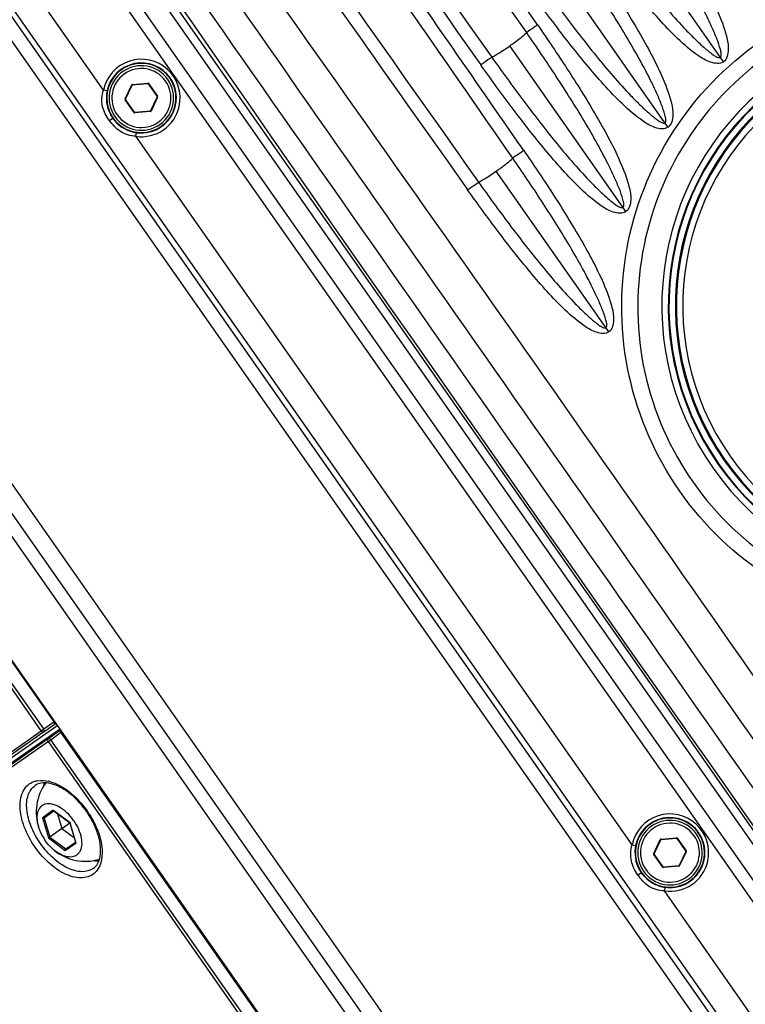
# Paper-space layout '13000625_1' of a CAD drawing. Units: millimetres. Extents: x 0 to 297, y 0 to 213.
# Drawn here: x 243 to 250, y 175 to 184 of the extents above; entities that cross this region are included whole.
import ezdxf

# ---------------------------------------------------------------- set-up
doc = ezdxf.new("R2010")
doc.units = ezdxf.units.MM
doc.header["$LTSCALE"] = 16.335
doc.layers.get('0').update_dxf_attribs({"linetype": 'CONTINUOUS'})
doc.styles.get("Standard").update_dxf_attribs({"font": 'txt', "width": 0.8})
doc.dimstyles.new('DIMSTYLE_3', dxfattribs={"dimtxt": 2, "dimasz": 3, "dimexe": 1, "dimexo": 0.5, "dimgap": 0.5, "dimtad": 1, "dimdec": 3, "dimlfac": 12.5, "dimdsep": 46, "dimtxsty": 'STANDARD', "dimblk": '_FILLED', "dimblk1": '_FILLED', "dimblk2": '_FILLED', "dimcen": 0.09, "dimadec": 0, "dimazin": 0, "dimtp": 0.3, "dimtm": 0.3, "dimtfac": 1, "dimtdec": 3, "dimtofl": 0, "dimtmove": 0, "dimatfit": 3, "dimldrblk": '_FILLED', "dimfxl": 1, "dimtolj": 1, "dimarcsym": 0})

# ---------------------------------------------------------------- blocks, each defined once
blk = doc.blocks.new('_FILLED')
at = {"color": 0, "linetype": 'BYBLOCK'}
blk.add_solid([(0, 0), (-1, 0.25), (-1, -0.25)], dxfattribs=at)
blk = doc.blocks.new('*D6')
at = {"color": 2, "linetype": 'CONTINUOUS'}
for p, q in [((224.8553, 185.154), (215.3141, 198.7803)), ((215.3141, 198.7803), (226.6907, 182.5327)), ((234.5077, 191.9126), (224.0361, 184.5804)), ((244.072, 190.7967), (227.707, 179.3378)), ((231.3941, 175.8156), (226.6907, 182.5327)), ((228.5262, 179.9114), (231.3941, 175.8156))]:
    blk.add_line(p, q, dxfattribs=at)
at = {"color": 2, "linetype": 'CONTINUOUS', "xscale": 3, "yscale": 3, "zscale": 3}
for p, rotation in [((224.8553, 185.154), 305), ((228.5262, 179.9114), 125)]:
    blk.add_blockref('_FILLED', p, dxfattribs=dict(at, rotation=rotation))
at = {"color": 2, "linetype": 'CONTINUOUS', "insert": (220.6426, 196.0318), "char_height": 2, "width": 17.076923, "attachment_point": 3, "rotation": 305, "line_spacing_factor": 0.9}
blk.add_mtext('80\\P[3.15]', dxfattribs=at)

psp = doc.layouts.new('13000625_1')

# ---------------------------------------------------------------- linework, layer by layer
at = {"color": 9, "linetype": 'CONTINUOUS'}
for p, q in [((235.400864, 191.073107), (257.88506, 158.962347)), ((235.186141, 190.922757), (257.670337, 158.811996)), ((238.820837, 190.329959), (258.356429, 162.430242)), ((258.767758, 163.452872), (239.922477, 190.366722)), ((239.831336, 190.302905), (258.676617, 163.389054)), ((258.573239, 164.166351), (240.526399, 189.93991)), ((240.465638, 189.897365), (258.512479, 164.123806)), ((244.055161, 183.271404), (239.747966, 189.422717)), ((249.411132, 183.555123), (248.409201, 184.98603)), ((248.929875, 182.987148), (247.934127, 184.409224)), ((248.565044, 182.252899), (247.582945, 183.655482)), ((249.437756, 183.517101), (249.411132, 183.555123)), ((244.243662, 183.194132), (244.30027, 183.315528)), ((244.30027, 183.315528), (244.303895, 183.313837)), ((244.306823, 183.320117), (244.440258, 183.331791)), ((244.306823, 183.320117), (244.307171, 183.316132)), ((244.440258, 183.331791), (244.440607, 183.327806)), ((244.447509, 183.32841), (244.444232, 183.326115)), ((244.447509, 183.32841), (244.524337, 183.218688)), ((244.086478, 183.26484), (244.055163, 183.271401)), ((244.243662, 183.194132), (244.247287, 183.192442)), ((244.244359, 183.186163), (244.247636, 183.188457)), ((244.321187, 183.076441), (244.244359, 183.186163)), ((244.525034, 183.210719), (244.468426, 183.089323)), ((244.524337, 183.218688), (244.52106, 183.216394)), ((244.525034, 183.210719), (244.521409, 183.212409)), ((244.321187, 183.076441), (244.324464, 183.078735)), ((244.328437, 183.07306), (244.328089, 183.077045)), ((244.461873, 183.084734), (244.328437, 183.07306)), ((244.461873, 183.084734), (244.461524, 183.088719)), ((244.468426, 183.089323), (244.464801, 183.091013)), ((244.106698, 183.008013), (244.135272, 183.02802)), ((248.956399, 182.949268), (248.929875, 182.987148)), ((244.336576, 182.869498), (244.34112, 182.901171)), ((248.643774, 176.718185), (244.336579, 182.869498)), ((248.417573, 181.208229), (247.465783, 182.567526)), ((248.591341, 182.215344), (248.565044, 182.252899)), ((248.443336, 181.171435), (248.417573, 181.208229)), ((243.536933, 177.722911), (241.650123, 180.417556)), ((241.74137, 180.474401), (243.62487, 177.784485)), ((243.515321, 177.707779), (241.628511, 180.402423)), ((243.536933, 177.722911), (243.616678, 177.778749)), ((243.616678, 177.778749), (243.62487, 177.784485)), ((242.971859, 177.327242), (243.515321, 177.707779)), ((243.553979, 177.681133), (243.0132, 177.302476)), ((243.515321, 177.707779), (243.534574, 177.72126)), ((243.534574, 177.72126), (243.536933, 177.722911)), ((243.641916, 177.742707), (243.553979, 177.681133)), ((243.578248, 177.639474), (243.663711, 177.704581)), ((243.598373, 177.629165), (243.683836, 177.694271)), ((243.652417, 177.75006), (243.641916, 177.742707)), ((246.311998, 173.940867), (243.683836, 177.694271)), ((243.578248, 177.639474), (243.029684, 177.255365)), ((243.576761, 177.614032), (243.041148, 177.238992)), ((243.576761, 177.614032), (243.598373, 177.629165)), ((246.199976, 173.867693), (243.576761, 177.614032)), ((246.221588, 173.882826), (243.598373, 177.629165)), ((243.619572, 177.016778), (243.534351, 176.957105)), ((243.623878, 177.013571), (243.619572, 177.016778)), ((243.765124, 176.908376), (243.623878, 177.013571)), ((243.534351, 176.957105), (243.525758, 176.951088)), ((243.525758, 176.951088), (243.578033, 176.776595)), ((243.539582, 176.949635), (243.589101, 176.784345)), ((243.765662, 176.907975), (243.765124, 176.908376)), ((243.765855, 176.907331), (243.765662, 176.907975)), ((243.816397, 176.738625), (243.765855, 176.907331)), ((243.578033, 176.776595), (243.724123, 176.667792)), ((243.589101, 176.784345), (243.727486, 176.68128)), ((243.732717, 176.67381), (243.817938, 176.733482)), ((243.817938, 176.733482), (243.816397, 176.738625)), ((248.832273, 176.640916), (248.888881, 176.762312)), ((248.888881, 176.762312), (248.892506, 176.760621)), ((248.895434, 176.7669), (249.02887, 176.778574)), ((248.895434, 176.7669), (248.895783, 176.762915)), ((249.02887, 176.778574), (249.029219, 176.774589)), ((249.03612, 176.775193), (249.032844, 176.772899)), ((249.03612, 176.775193), (249.112948, 176.665472)), ((243.724123, 176.667792), (243.732717, 176.67381)), ((248.64378, 176.718183), (248.675089, 176.711624)), ((249.113645, 176.657502), (249.057038, 176.536107)), ((249.112948, 176.665472), (249.109672, 176.663177)), ((249.113645, 176.657502), (249.11002, 176.659193)), ((248.832273, 176.640916), (248.835899, 176.639225)), ((248.832971, 176.632946), (248.836247, 176.635241)), ((248.909798, 176.523225), (248.832971, 176.632946)), ((248.69531, 176.454797), (248.723883, 176.474804)), ((248.909798, 176.523225), (248.913075, 176.525519)), ((248.917049, 176.519844), (248.9167, 176.523829)), ((249.050485, 176.531518), (248.917049, 176.519844)), ((249.050485, 176.531518), (249.050136, 176.535503)), ((249.057038, 176.536107), (249.053412, 176.537797)), ((253.232383, 170.164973), (248.925184, 176.316291)), ((248.929733, 176.347957), (248.925189, 176.316285))]:
    psp.add_line(p, q, dxfattribs=at)
at = {"color": 7, "linetype": 'CONTINUOUS'}
for p, q in [((235.279893, 190.988402), (257.764089, 158.877642)), ((235.279893, 190.988402), (257.764089, 158.877642)), ((238.514358, 190.469834), (258.383046, 162.094407)), ((238.750053, 190.34244), (258.343948, 162.359458)), ((244.307171, 183.316132), (244.440607, 183.327806)), ((244.444232, 183.326115), (244.52106, 183.216394)), ((244.247287, 183.192442), (244.303895, 183.313837)), ((244.324464, 183.078735), (244.247636, 183.188457)), ((244.521409, 183.212409), (244.464801, 183.091013)), ((244.461524, 183.088719), (244.328089, 183.077045)), ((241.74368, 180.476018), (250.03583, 168.633601)), ((243.548405, 177.706528), (243.62815, 177.762366)), ((243.62815, 177.762366), (243.638651, 177.769719)), ((242.999435, 177.322135), (243.526793, 177.691396)), ((243.526793, 177.691396), (243.540213, 177.700793)), ((243.540213, 177.700793), (243.548405, 177.706528)), ((243.574326, 177.652075), (243.662262, 177.713649)), ((243.662262, 177.713649), (243.672763, 177.721001)), ((243.022473, 177.265663), (243.558086, 177.640703)), ((243.558086, 177.640703), (243.571037, 177.649772)), ((243.571037, 177.649772), (243.574326, 177.652075)), ((243.624609, 177.009171), (243.539582, 176.949635)), ((243.622667, 177.011944), (243.625527, 177.009814)), ((243.625527, 177.009814), (243.624609, 177.009171)), ((243.625527, 177.009814), (243.626427, 177.009144)), ((243.626427, 177.009144), (243.763912, 176.906749)), ((243.656036, 176.987092), (243.694637, 176.858242)), ((243.694637, 176.858242), (243.763912, 176.906749)), ((243.765662, 176.907975), (243.763912, 176.906749)), ((243.763912, 176.906749), (243.764424, 176.905041)), ((243.764424, 176.905041), (243.813109, 176.742534)), ((243.694637, 176.858242), (243.589101, 176.784345)), ((243.694637, 176.858242), (243.802514, 176.777899)), ((243.578033, 176.776595), (243.589101, 176.784345)), ((243.727486, 176.68128), (243.812512, 176.740817)), ((243.812512, 176.740817), (243.812707, 176.740953)), ((243.812707, 176.740953), (243.813431, 176.74146)), ((243.813109, 176.742534), (243.813431, 176.74146)), ((243.813431, 176.74146), (243.814454, 176.738043)), ((248.835899, 176.639225), (248.892506, 176.760621)), ((248.895783, 176.762915), (249.029219, 176.774589)), ((249.032844, 176.772899), (249.109672, 176.663177)), ((249.11002, 176.659193), (249.053412, 176.537797)), ((248.913075, 176.525519), (248.836247, 176.635241)), ((249.050136, 176.535503), (248.9167, 176.523829))]:
    psp.add_line(p, q, dxfattribs=at)
at = {"color": 9, "linetype": 'CONTINUOUS'}
for points in [[(244.106698, 183.008013), (244.109319, 183.00985), (244.112213, 183.011878), (244.115303, 183.014042), (244.118431, 183.016234), (244.121525, 183.018401), (244.12459, 183.020547), (244.127488, 183.022577), (244.130056, 183.024374), (244.132234, 183.025898), (244.133885, 183.027053), (244.134902, 183.027764), (244.135272, 183.02802)], [(248.69531, 176.454797), (248.697932, 176.456633), (248.700827, 176.45866), (248.703918, 176.460824), (248.707048, 176.463015), (248.710142, 176.465182), (248.713208, 176.467328), (248.716106, 176.469358), (248.718673, 176.471155), (248.72085, 176.472679), (248.722499, 176.473835), (248.723515, 176.474546), (248.723883, 176.474804)]]:
    psp.add_lwpolyline(points, dxfattribs=at)
at = {"color": 7, "linetype": 'CONTINUOUS'}
for points in [[(243.765662, 176.907975), (243.765004, 176.907534), (243.764508, 176.907182), (243.764169, 176.906929), (243.763973, 176.906785), (243.763914, 176.906748)], [(243.578033, 176.776595), (243.578817, 176.777124), (243.57968, 176.777733), (243.580609, 176.778399), (243.581599, 176.779099), (243.582629, 176.779815), (243.583664, 176.780538), (243.58468, 176.781253), (243.58567, 176.781945), (243.58662, 176.782608), (243.587516, 176.783234), (243.588346, 176.783815), (243.589101, 176.784345)]]:
    psp.add_lwpolyline(points, dxfattribs=at)
at = {"color": 9, "linetype": 'CONTINUOUS'}
for centre, radius, start, end in [((-996.012628, -692.022732), 1526.71876, 34.635218536, 35.364781466), ((-517.491737, -346.940391), 931.360563, 34.742885521, 35.085218401), ((-589.975763, -397.693897), 1019.730116, 34.765095022, 35.077596894), ((1080.324168, 771.862706), 1019.71736, 214.922402148, 215.234907922), ((1007.770971, 721.060055), 931.263006, 214.914772667, 215.257141426), ((-484.759585, -324.07572), 890.713394, 34.680962399, 35.091985807), ((-557.483905, -374.992041), 979.373192, 34.70953594, 35.083151654), ((1046.688028, 748.26124), 979.347098, 214.916846188, 215.29047184), ((973.835907, 697.243838), 890.524733, 214.907994669, 215.319105197), ((1498.734984, 1054.818352), 1526.718759, 214.635218536, 215.364781466), ((244.384352, 183.202427), 0.336334, 347.3832033, 168.1658775), ((244.384352, 183.202427), 0.304342, 35.0001182, 168.1656178), ((244.384348, 183.202425), 0.256, 35, 215), ((251.361178, 181.39781), 2.458474, 125, 215), ((244.384348, 183.202425), 0.256, 215, 35), ((244.30752, 183.312147), 0.008, 149.8885262, 155), ((244.30752, 183.312147), 0.008, 134.9106816, 149.8885262), ((244.30752, 183.312147), 0.008, 129.899394, 134.9106816), ((244.30752, 183.312147), 0.008, 95, 129.899394), ((244.384352, 183.202427), 0.304342, 261.8332848, 35.0001182), ((244.440956, 183.323821), 0.008, 49.9952797, 95), ((244.440956, 183.323821), 0.008, 45.0535982, 49.9952797), ((244.440956, 183.323821), 0.008, 35, 45.0535982), ((251.361178, 181.39781), 2.403047, 125, 215), ((251.361178, 181.39781), 2.396948, 125, 215), ((251.361178, 181.39781), 2.341524, 125, 215), ((251.361178, 181.39781), 2.332287, 125, 215), ((251.361178, 181.39781), 2.276862, 125, 305), ((244.250912, 183.190751), 0.008, 155, 215), ((244.517783, 183.2141), 0.008, 335, 35), ((244.384518, 183.202464), 0.304228, 206.4290798, 214.9875924), ((244.32774, 183.08103), 0.008, 215, 225.0535982), ((244.32774, 183.08103), 0.008, 225.0535982, 229.9952797), ((244.32774, 183.08103), 0.008, 229.9952797, 275), ((244.384352, 183.202427), 0.336334, 261.8341146, 347.3832033), ((244.461176, 183.092704), 0.008, 275, 309.899394), ((244.461176, 183.092704), 0.008, 309.899394, 314.9106816), ((244.461176, 183.092704), 0.008, 314.9106816, 329.8885262), ((244.461176, 183.092704), 0.008, 329.8885262, 335), ((244.385081, 183.202958), 0.304972, 215.0030177, 220.7270736), ((251.361178, 181.39781), 2.458474, 215, 305), ((251.361178, 181.39781), 2.403047, 215, 305), ((251.361178, 181.39781), 2.396948, 215, 305), ((251.361178, 181.39781), 2.341524, 215, 305), ((251.361178, 181.39781), 2.332287, 215, 305), ((244.686451, 176.361104), 1.688468, 126.7091816, 127.2807143), ((243.941981, 177.381846), 0.405276, 128.6783308, 129.5656941), ((243.502774, 176.949426), 0.329063, 74.6713645, 76.2564828), ((243.231009, 176.533632), 0.833127, 32.3427606, 34.9985489), ((248.972961, 176.649211), 0.336333, 347.4300984, 168.1661681), ((248.972959, 176.649209), 0.304339, 35, 168.1759753), ((248.972959, 176.649209), 0.256, 35, 215), ((248.97296, 176.649211), 0.30434, 261.8327382, 34.9997722), ((248.972959, 176.649209), 0.256, 215, 35), ((248.896132, 176.758931), 0.008, 149.8885262, 155), ((248.896132, 176.758931), 0.008, 134.9106816, 149.8885262), ((248.896132, 176.758931), 0.008, 129.899394, 134.9106816), ((248.896132, 176.758931), 0.008, 95, 129.899394), ((249.029567, 176.770605), 0.008, 49.9952797, 95), ((249.029567, 176.770605), 0.008, 45.0535982, 49.9952797), ((249.029567, 176.770605), 0.008, 35, 45.0535982), ((249.106395, 176.660883), 0.008, 335, 35), ((248.839524, 176.637535), 0.008, 155, 215), ((248.972961, 176.649211), 0.336333, 261.8333132, 347.4300984), ((248.973683, 176.649697), 0.304938, 209.174829, 214.9971325), ((248.972493, 176.648913), 0.303514, 215.004623, 220.7433709), ((248.916352, 176.527813), 0.008, 215, 225.0535982), ((248.916352, 176.527813), 0.008, 225.0535982, 229.9952797), ((248.916352, 176.527813), 0.008, 229.9952797, 275), ((249.049787, 176.539488), 0.008, 275, 309.899394), ((249.049787, 176.539488), 0.008, 309.899394, 314.9106816), ((249.049787, 176.539488), 0.008, 314.9106816, 329.8885262), ((249.049787, 176.539488), 0.008, 329.8885262, 335)]:
    psp.add_arc(centre, radius, start, end, dxfattribs=at)
at = {"color": 7, "linetype": 'CONTINUOUS'}
for centre, radius, start, end in [((244.384348, 183.202425), 0.3, 41.8580062, 208.117517), ((244.384348, 183.202425), 0.28, 35, 215), ((244.384348, 183.202425), 0.3, 35, 41.8580062), ((244.384348, 183.202425), 0.28, 215, 35), ((244.384348, 183.202425), 0.3, 221.8580062, 28.117517), ((244.30752, 183.312147), 0.004, 95, 155), ((244.440956, 183.323821), 0.004, 35, 95), ((244.384348, 183.202425), 0.3, 28.117517, 35), ((244.250912, 183.190751), 0.004, 155, 215), ((244.517783, 183.2141), 0.004, 335, 35), ((244.384348, 183.202425), 0.3, 208.117517, 215), ((244.32774, 183.08103), 0.004, 215, 275), ((244.461176, 183.092704), 0.004, 275, 335), ((244.384348, 183.202425), 0.3, 215, 221.8580062), ((243.897307, 177.000154), 0.426125, 143.1881914, 199.2780105), ((243.391149, 176.693674), 0.598407, 52.7342703, 53.7879725), ((243.257462, 176.552107), 0.793626, 35.0013182, 37.4014889), ((243.257454, 176.552146), 0.793612, 32.5924746, 34.9986717), ((248.972959, 176.649209), 0.3, 41.8580062, 208.117517), ((248.972959, 176.649209), 0.28, 35, 215), ((248.972959, 176.649209), 0.3, 35, 41.8580062), ((248.972959, 176.649209), 0.3, 28.117517, 35), ((243.436443, 176.629417), 0.598148, 16.210103, 17.2370172), ((248.972959, 176.649209), 0.28, 215, 35), ((248.972959, 176.649209), 0.3, 221.8580062, 28.117517), ((248.896132, 176.758931), 0.004, 95, 155), ((249.029567, 176.770605), 0.004, 35, 95), ((243.897307, 177.000151), 0.426122, 230.7218937, 286.8074282), ((249.106395, 176.660883), 0.004, 335, 35), ((248.839524, 176.637535), 0.004, 155, 215), ((248.972959, 176.649209), 0.3, 208.117517, 215), ((248.972959, 176.649209), 0.3, 215, 221.8580062), ((248.916352, 176.527813), 0.004, 215, 275), ((249.049787, 176.539488), 0.004, 275, 335)]:
    psp.add_arc(centre, radius, start, end, dxfattribs=at)
at = {"color": 9, "linetype": 'CONTINUOUS'}
for points, knots in [([(259.96022, 175.695773), (258.117123, 178.312928), (254.450298, 183.560838), (250.77301, 188.801421), (248.944062, 191.428478)], [0, 0, 0, 0, 0.50000037, 1, 1, 1, 1]), ([(248.777147, 191.210226), (250.608537, 188.618732), (254.2405, 183.413977), (257.889161, 178.220914), (259.69804, 175.613573)], [0, 0, 0, 0, 0.49999455, 1, 1, 1, 1]), ([(259.487767, 175.466331), (257.635965, 178.043416), (253.978477, 183.230504), (250.355138, 188.441504), (248.566869, 191.06299)], [0, 0, 0, 0, 0.50000547, 1, 1, 1, 1]), ([(243.23459, 187.329289), (245.086392, 184.752204), (248.74388, 179.565116), (252.367219, 174.354116), (254.155488, 171.732629)], [0, 0, 0, 0, 0.50000547, 1, 1, 1, 1]), ([(253.94521, 171.585394), (252.11382, 174.176888), (248.481856, 179.381643), (244.833196, 184.574706), (243.024316, 187.182047)], [0, 0, 0, 0, 0.49999455, 1, 1, 1, 1]), ([(242.762137, 187.099847), (244.605234, 184.482692), (248.272059, 179.234782), (251.949346, 173.994199), (253.778295, 171.367142)], [0, 0, 0, 0, 0.50000037, 1, 1, 1, 1]), ([(248.651778, 185.169707), (248.741323, 185.040773), (248.917086, 184.780504), (249.126124, 184.448224), (249.280868, 184.17439), (249.386849, 183.964108), (249.458247, 183.777616), (249.488168, 183.628148), (249.468857, 183.538879), (249.437756, 183.517101)], [0, 0, 0, 0, 0.25028516, 0.50063156, 0.6258256, 0.75127563, 0.87701989, 0.93946433, 1, 1, 1, 1]), ([(249.411132, 183.555123), (249.418759, 183.560463), (249.419853, 183.588942), (249.407426, 183.641057), (249.37901, 183.721634), (249.337177, 183.819109), (249.272844, 183.954413), (249.183343, 184.122546), (249.067499, 184.321874), (248.945572, 184.51937), (248.777103, 184.78069), (248.646111, 184.973962), (248.557221, 185.101868)], [0, 0, 0, 0, 0.01567184, 0.03938671, 0.09539098, 0.15595918, 0.21907085, 0.34712134, 0.47664885, 0.60703922, 0.73780497, 1, 1, 1, 1]), ([(248.249723, 184.886555), (248.339569, 184.759201), (248.476484, 184.569886), (248.66453, 184.322044), (248.808504, 184.139851), (248.956256, 183.962758), (249.08346, 183.82135), (249.188422, 183.714879), (249.265496, 183.642366), (249.331571, 183.588081), (249.37635, 183.558483), (249.403498, 183.549778), (249.411132, 183.555123)], [0, 0, 0, 0, 0.26235737, 0.39322315, 0.52366682, 0.65322719, 0.78134147, 0.84389966, 0.90444205, 0.96060013, 0.98431203, 1, 1, 1, 1]), ([(249.437756, 183.517101), (249.406646, 183.495318), (249.316029, 183.507742), (249.186044, 183.586877), (249.035339, 183.717534), (248.874192, 183.888832), (248.669696, 184.128018), (248.428798, 184.438248), (248.244223, 184.69258), (248.153634, 184.820903)], [0, 0, 0, 0, 0.06055108, 0.12315921, 0.24832204, 0.37383955, 0.49906557, 0.74956024, 1, 1, 1, 1]), ([(248.929875, 182.987148), (248.937452, 182.992454), (248.938559, 183.020745), (248.926205, 183.072531), (248.897959, 183.152599), (248.85638, 183.249475), (248.792464, 183.383948), (248.703572, 183.551062), (248.588523, 183.749192), (248.467417, 183.945521), (248.300067, 184.205298), (248.169927, 184.397421), (248.081611, 184.524565)], [0, 0, 0, 0, 0.01566726, 0.03937893, 0.09536746, 0.15594812, 0.21906878, 0.34709128, 0.47662205, 0.60701811, 0.73778905, 1, 1, 1, 1]), ([(248.176174, 184.592274), (248.265146, 184.464096), (248.439767, 184.205349), (248.647393, 183.874981), (248.801035, 183.602725), (248.906231, 183.39363), (248.977033, 183.20821), (249.006606, 183.059579), (248.987314, 182.970915), (248.956399, 182.949268)], [0, 0, 0, 0, 0.25028455, 0.50063051, 0.62582651, 0.75125359, 0.87703032, 0.9394619, 1, 1, 1, 1]), ([(247.7753, 184.310083), (247.864626, 184.183528), (248.000754, 183.995408), (248.187731, 183.749145), (248.330888, 183.568127), (248.477794, 183.392182), (248.604248, 183.251691), (248.708571, 183.145899), (248.785161, 183.073837), (248.850811, 183.019886), (248.895312, 182.990468), (248.922289, 182.981837), (248.929875, 182.987148)], [0, 0, 0, 0, 0.26237404, 0.39324565, 0.52369491, 0.65325312, 0.78136532, 0.84391476, 0.90445353, 0.9606068, 0.9843147, 1, 1, 1, 1]), ([(248.956399, 182.949268), (248.925475, 182.927615), (248.835424, 182.93985), (248.706118, 183.01837), (248.556212, 183.148097), (248.395925, 183.318255), (248.192525, 183.555872), (247.952942, 183.864116), (247.769405, 184.116856), (247.679331, 184.24438)], [0, 0, 0, 0, 0.06055549, 0.12316247, 0.24832352, 0.37384278, 0.49906538, 0.74956021, 1, 1, 1, 1]), ([(247.823766, 183.837113), (247.813143, 183.829748), (247.781498, 183.80746), (247.749387, 183.785736), (247.729201, 183.769688)], [0, 0, 0, 0, 0.33390899, 1, 1, 1, 1]), ([(247.823766, 183.837113), (247.911471, 183.710611), (248.083576, 183.455232), (248.288082, 183.129098), (248.439305, 182.860333), (248.542772, 182.653868), (248.612278, 182.470827), (248.641111, 182.324047), (248.621849, 182.236706), (248.591341, 182.215344)], [0, 0, 0, 0, 0.25028016, 0.50061831, 0.62581667, 0.75120246, 0.8770348, 0.93944415, 1, 1, 1, 1]), ([(247.582945, 183.655482), (247.596314, 183.664843), (247.646516, 183.70097), (247.695689, 183.738826), (247.729195, 183.769682)], [0, 0, 0, 0, 0.26379391, 1, 1, 1, 1]), ([(248.565044, 182.252899), (248.572509, 182.258127), (248.573661, 182.286003), (248.561451, 182.337074), (248.53358, 182.416023), (248.49255, 182.511571), (248.429551, 182.644204), (248.341993, 182.809065), (248.228689, 183.004547), (248.109391, 183.198287), (247.944513, 183.454647), (247.816254, 183.644229), (247.729201, 183.769688)], [0, 0, 0, 0, 0.015651, 0.03936893, 0.09533067, 0.1559306, 0.21906649, 0.34703696, 0.47657313, 0.60697562, 0.73775682, 1, 1, 1, 1]), ([(252.968238, 179.102698), (252.6694, 178.893435), (251.981765, 178.589415), (250.859996, 178.563253), (249.811506, 178.968131), (248.999063, 179.745012), (248.547603, 180.774458), (248.526476, 181.898174), (248.935223, 182.942455), (249.4557, 183.48407), (249.754118, 183.692929)], [0, 0, 0, 0, 0.12497159, 0.24996969, 0.37502863, 0.5001059, 0.62518078, 0.75023739, 0.87522588, 1, 1, 1, 1]), ([(247.425612, 183.557111), (247.437495, 183.56326), (247.491474, 183.593559), (247.543219, 183.627666), (247.582945, 183.655482)], [0, 0, 0, 0, 0.21623483, 1, 1, 1, 1]), ([(249.834683, 183.577869), (249.550978, 183.379307), (249.05608, 182.864606), (248.667343, 181.87184), (248.686338, 180.804895), (248.974242, 180.150017), (249.173271, 179.865821)], [0, 0, 0, 0, 0.24966023, 0.49971509, 0.74985686, 1, 1, 1, 1]), ([(247.329899, 183.491303), (247.340454, 183.498768), (247.372221, 183.520881), (247.40362, 183.543627), (247.425604, 183.557107)], [0, 0, 0, 0, 0.33390797, 1, 1, 1, 1]), ([(248.591341, 182.215344), (248.560828, 182.193978), (248.472027, 182.205811), (248.344229, 182.282982), (248.196117, 182.410688), (248.037699, 182.578295), (247.836723, 182.81245), (247.600065, 183.116322), (247.418834, 183.365545), (247.329902, 183.491306)], [0, 0, 0, 0, 0.06056518, 0.12316778, 0.24833002, 0.37384818, 0.49906882, 0.74956237, 1, 1, 1, 1]), ([(247.425604, 183.557107), (247.513778, 183.432317), (247.648157, 183.246828), (247.832778, 183.004062), (247.974111, 182.825623), (248.119142, 182.652217), (248.243948, 182.513751), (248.346842, 182.409442), (248.422369, 182.338378), (248.487079, 182.285159), (248.530964, 182.256135), (248.557565, 182.247663), (248.565044, 182.252899)], [0, 0, 0, 0, 0.26240756, 0.39329542, 0.5237513, 0.6533086, 0.78140656, 0.84394877, 0.90447663, 0.96061933, 0.98432, 1, 1, 1, 1]), ([(244.106698, 183.008013), (244.081327, 183.044247), (244.031982, 183.126937), (244.041947, 183.225007), (244.055162, 183.271402)], [0, 0, 0, 0, 0.47833694, 1, 1, 1, 1]), ([(244.086478, 183.264843), (244.083528, 183.25077), (244.074404, 183.184223), (244.088617, 183.114274), (244.112087, 183.067056)], [0, 0, 0, 0, 0.21426708, 1, 1, 1, 1]), ([(244.336575, 182.869498), (244.289781, 182.87286), (244.196815, 182.900716), (244.132588, 182.971032), (244.106695, 183.008011)], [0, 0, 0, 0, 0.50962576, 1, 1, 1, 1]), ([(247.703634, 182.745877), (247.6931, 182.738593), (247.661493, 182.716477), (247.629571, 182.694755), (247.609122, 182.679064)], [0, 0, 0, 0, 0.33192935, 1, 1, 1, 1]), ([(247.703634, 182.745877), (247.788535, 182.623104), (247.955109, 182.37523), (248.152622, 182.058451), (248.298617, 181.797522), (248.398187, 181.596898), (248.464845, 181.419171), (248.492037, 181.276553), (248.472924, 181.192152), (248.443336, 181.171435)], [0, 0, 0, 0, 0.25028288, 0.50063622, 0.62584959, 0.75112065, 0.87708159, 0.93943743, 1, 1, 1, 1]), ([(247.465783, 182.567526), (247.478776, 182.576624), (247.527934, 182.611957), (247.576042, 182.649001), (247.609117, 182.679059)], [0, 0, 0, 0, 0.26195193, 1, 1, 1, 1]), ([(248.417573, 181.208229), (248.424808, 181.213295), (248.425979, 181.240269), (248.41414, 181.289728), (248.387071, 181.366179), (248.347265, 181.458766), (248.286275, 181.587281), (248.201686, 181.747111), (248.092192, 181.936663), (247.976909, 182.124672), (247.81748, 182.373427), (247.693379, 182.557357), (247.609122, 182.679064)], [0, 0, 0, 0, 0.01565388, 0.039331, 0.09523099, 0.15589637, 0.21904684, 0.34686774, 0.47642989, 0.60686089, 0.73767597, 1, 1, 1, 1]), ([(247.311952, 182.470982), (247.323702, 182.47716), (247.376419, 182.50701), (247.427049, 182.540404), (247.465783, 182.567526)], [0, 0, 0, 0, 0.21920599, 1, 1, 1, 1]), ([(247.216829, 182.405013), (247.227277, 182.41242), (247.258873, 182.434559), (247.290206, 182.457129), (247.311946, 182.470979)], [0, 0, 0, 0, 0.3319272, 1, 1, 1, 1]), ([(247.311946, 182.470979), (247.397548, 182.350104), (247.528031, 182.17047), (247.707362, 181.935446), (247.84463, 181.762746), (247.985459, 181.594943), (248.106556, 181.460944), (248.206282, 181.359921), (248.279433, 181.291053), (248.342035, 181.239405), (248.384573, 181.211308), (248.410327, 181.203155), (248.417573, 181.208229)], [0, 0, 0, 0, 0.26248364, 0.39339273, 0.52386878, 0.65341416, 0.78149772, 0.84400428, 0.90452619, 0.96066016, 0.98432433, 1, 1, 1, 1]), ([(248.443336, 181.171435), (248.413742, 181.150713), (248.327716, 181.16165), (248.203334, 181.235924), (248.059178, 181.359102), (247.904994, 181.521124), (247.709438, 181.747598), (247.479314, 182.041762), (247.303221, 182.283172), (247.216838, 182.405019)], [0, 0, 0, 0, 0.06057615, 0.1231773, 0.24834416, 0.37387281, 0.49908103, 0.74956468, 1, 1, 1, 1]), ([(249.173271, 179.865821), (249.372219, 179.581738), (249.888813, 179.087339), (250.884441, 178.70452), (251.950439, 178.72979), (252.603687, 179.018894), (252.887672, 179.217757)], [0, 0, 0, 0, 0.25004209, 0.50008262, 0.75005064, 1, 1, 1, 1]), ([(243.62487, 177.784485), (243.626338, 177.782388), (243.63, 177.77627), (243.632362, 177.765316), (243.62815, 177.762366)], [0, 0, 0, 0, 0.33241157, 1, 1, 1, 1]), ([(243.515321, 177.707779), (243.516803, 177.705663), (243.522879, 177.698935), (243.534879, 177.697057), (243.540213, 177.700793)], [0, 0, 0, 0, 0.28393521, 1, 1, 1, 1]), ([(243.540213, 177.700793), (243.541337, 177.701579), (243.545339, 177.709108), (243.540658, 177.717592), (243.536933, 177.722911)], [0, 0, 0, 0, 0.17441032, 1, 1, 1, 1]), ([(243.683836, 177.694271), (243.682303, 177.696325), (243.677558, 177.70177), (243.667997, 177.70755), (243.663711, 177.704581)], [0, 0, 0, 0, 0.32955964, 1, 1, 1, 1]), ([(243.576761, 177.614032), (243.573962, 177.618029), (243.570617, 177.627355), (243.574871, 177.636889), (243.578248, 177.639474)], [0, 0, 0, 0, 0.53428263, 1, 1, 1, 1]), ([(243.598373, 177.629165), (243.59684, 177.631219), (243.592092, 177.636663), (243.582537, 177.642439), (243.578248, 177.639474)], [0, 0, 0, 0, 0.32957288, 1, 1, 1, 1]), ([(243.462426, 176.695646), (243.423749, 176.750882), (243.362959, 176.863812), (243.327365, 177.01511), (243.335094, 177.123045), (243.357331, 177.188461), (243.39637, 177.239008), (243.432071, 177.259704), (243.450706, 177.266402)], [0, 0, 0, 0, 0.3137774, 0.59090499, 0.70901782, 0.81331191, 0.90785638, 1, 1, 1, 1]), ([(243.450706, 177.266402), (243.460252, 177.269832), (243.502824, 177.280953), (243.548263, 177.277059), (243.580952, 177.269067)], [0, 0, 0, 0, 0.2316214, 1, 1, 1, 1]), ([(243.589764, 177.266783), (243.651743, 177.2498), (243.775592, 177.177049), (243.87044, 177.072941), (243.913478, 177.011477)], [0, 0, 0, 0, 0.4613388, 1, 1, 1, 1]), ([(243.50806, 176.7276), (243.475657, 176.773877), (243.423235, 176.868978), (243.383971, 177.014613), (243.389487, 177.144815), (243.43451, 177.213235), (243.462421, 177.232779)], [0, 0, 0, 0, 0.3079982, 0.58579531, 0.81423411, 1, 1, 1, 1]), ([(243.934887, 176.979341), (243.962761, 176.935322), (244.008316, 176.845227), (244.054331, 176.681557), (244.041071, 176.545077), (243.994751, 176.489422)], [0, 0, 0, 0, 0.30293097, 0.5789993, 1, 1, 1, 1]), ([(243.994751, 176.489422), (243.982084, 176.474202), (243.950425, 176.447733), (243.889574, 176.428337), (243.820498, 176.429814), (243.716429, 176.459468), (243.58643, 176.544662), (243.501102, 176.640411), (243.462426, 176.695646)], [0, 0, 0, 0, 0.0921435, 0.18668803, 0.29098227, 0.40909523, 0.68622289, 1, 1, 1, 1]), ([(243.967164, 176.511932), (243.939252, 176.492388), (243.85956, 176.473481), (243.735323, 176.51283), (243.6119, 176.599536), (243.540464, 176.681323), (243.50806, 176.7276)], [0, 0, 0, 0, 0.18576589, 0.41420469, 0.6920018, 1, 1, 1, 1]), ([(248.695307, 176.454795), (248.669415, 176.491772), (248.625306, 176.576172), (248.630926, 176.673057), (248.643775, 176.718178)], [0, 0, 0, 0, 0.4903677, 1, 1, 1, 1]), ([(248.925188, 176.316284), (248.877071, 176.319738), (248.781508, 176.343911), (248.720681, 176.418562), (248.695309, 176.454796)], [0, 0, 0, 0, 0.52166215, 1, 1, 1, 1]), ([(248.742539, 176.450818), (248.779239, 176.408213), (248.843784, 176.36587), (248.914133, 176.350194), (248.929725, 176.347957)], [0, 0, 0, 0, 0.78117918, 1, 1, 1, 1])]:
    psp.add_open_spline(points, degree=3, knots=knots, dxfattribs=at)
for points in [[(244.153965, 183.003977), (244.200406, 182.950039), (244.270664, 182.911286), (244.341119, 182.901173)], [(248.675084, 176.711569), (248.660532, 176.642079), (248.672822, 176.563038), (248.70743, 176.501047)]]:
    psp.add_open_spline(points, degree=3, dxfattribs=at)
at = {"color": 7, "linetype": 'CONTINUOUS'}
for points, knots in [([(243.744673, 177.176491), (243.718334, 177.195774), (243.666492, 177.227628), (243.587487, 177.255129), (243.517453, 177.258568), (243.477627, 177.243431), (243.462419, 177.232782)], [0, 0, 0, 0, 0.32183417, 0.59557458, 0.81695525, 1, 1, 1, 1]), ([(243.887918, 177.034153), (243.877916, 177.047236), (243.83762, 177.09668), (243.79115, 177.141258), (243.753492, 177.169908)], [0, 0, 0, 0, 0.25818283, 1, 1, 1, 1]), ([(243.794985, 176.928507), (243.778402, 176.952191), (243.742083, 176.994984), (243.679555, 177.044053), (243.615743, 177.072618), (243.563047, 177.075735), (243.528761, 177.062969), (243.500564, 177.041451), (243.477994, 176.99644), (243.475499, 176.930122), (243.486618, 176.883658), (243.495077, 176.859468)], [0, 0, 0, 0, 0.16046631, 0.30925932, 0.43767695, 0.54375116, 0.59134247, 0.63798862, 0.73765903, 0.85777532, 1, 1, 1, 1]), ([(243.794985, 176.928507), (243.811569, 176.904823), (243.83936, 176.856058), (243.864083, 176.780519), (243.869101, 176.710785), (243.854007, 176.660201), (243.830284, 176.632349), (243.80042, 176.613212), (243.750404, 176.607398), (243.687232, 176.627735), (243.647373, 176.654075), (243.627536, 176.670298)], [0, 0, 0, 0, 0.16046631, 0.30925932, 0.43767695, 0.54375116, 0.59134247, 0.63798862, 0.73765903, 0.85777532, 1, 1, 1, 1]), ([(244.007726, 176.806663), (244.003181, 176.821315), (243.981943, 176.881581), (243.952228, 176.938751), (243.92609, 176.979632)], [0, 0, 0, 0, 0.24021116, 1, 1, 1, 1]), ([(243.495077, 176.859468), (243.498193, 176.850558), (243.512435, 176.814339), (243.531814, 176.780194), (243.548711, 176.756063)], [0, 0, 0, 0, 0.24268307, 1, 1, 1, 1]), ([(243.627536, 176.670298), (243.620228, 176.676274), (243.591065, 176.702044), (243.565607, 176.731933), (243.548711, 176.756063)], [0, 0, 0, 0, 0.24268307, 1, 1, 1, 1]), ([(243.967166, 176.511928), (243.982374, 176.522577), (244.010218, 176.554822), (244.03094, 176.621804), (244.032121, 176.705446), (244.019922, 176.765052), (244.010811, 176.796396)], [0, 0, 0, 0, 0.18304773, 0.40442909, 0.678167, 1, 1, 1, 1])]:
    psp.add_open_spline(points, degree=3, knots=knots, dxfattribs=at)
for points in [[(243.541282, 177.25585), (243.53568, 177.242459), (243.531524, 177.228409), (243.528599, 177.214191)], [(243.619572, 177.016778), (243.620121, 177.014945), (243.621132, 177.013087), (243.622667, 177.011944)], [(243.525758, 176.951088), (243.529474, 176.94832), (243.535787, 176.946977), (243.539582, 176.949635)], [(243.817938, 176.733482), (243.816404, 176.734625), (243.815003, 176.73621), (243.814454, 176.738043)], [(243.724123, 176.667792), (243.722794, 176.672231), (243.72369, 176.678623), (243.727486, 176.68128)], [(243.972516, 176.580449), (243.986817, 176.578354), (244.001379, 176.577465), (244.015817, 176.578146)]]:
    psp.add_open_spline(points, degree=3, dxfattribs=at)

# ---------------------------------------------------------------- dimensions: what is measured, and where the dimension line sits
at = {"color": 2, "linetype": 'CONTINUOUS'}
dim = psp.add_linear_dim(base=(228.526186, 179.911379), p1=(234.917255, 192.199411), p2=(244.481558, 191.08345), angle=305, dimstyle='DIMSTYLE_3', dxfattribs=at)
dim.commit()
dim.dimension.update_dxf_attribs({"geometry": '*D6', "text_midpoint": (218.00567, 194.936233), "dimtype": 160})

doc.saveas('drawing.dxf')
